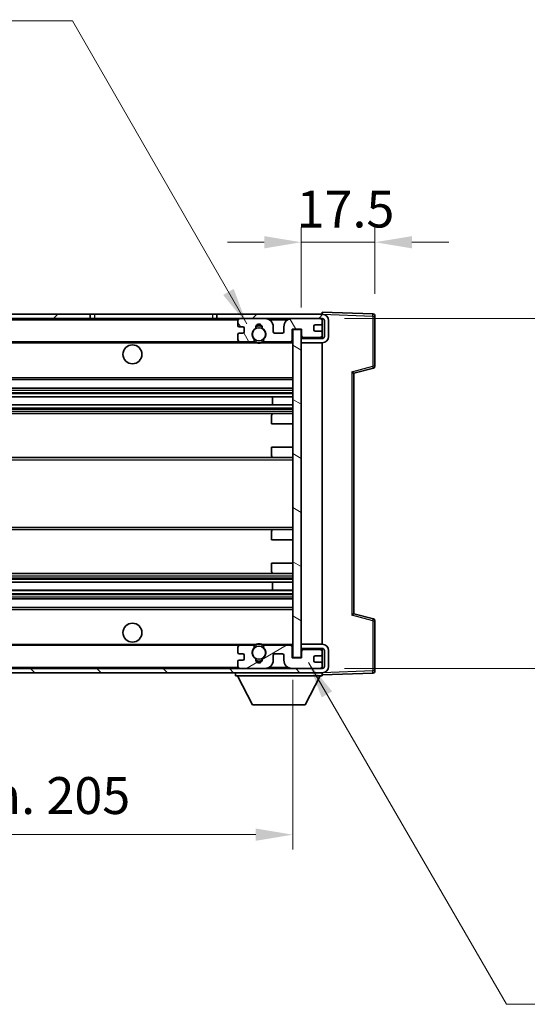
# Model space of a CAD drawing. Units: millimetres. Extents: x 0 to 8281, y 0 to 1124.
# Drawn here: x 2487 to 2607, y 608 to 841 of the extents above; entities that cross this region are included whole.
import ezdxf

# ---------------------------------------------------------------- set-up
doc = ezdxf.new("R2010")
doc.units = ezdxf.units.MM
doc.header["$LTSCALE"] = 4
doc.layers.get('Defpoints').update_dxf_attribs({"lineweight": 25})
for name, color, linetype, lineweight in [('Dimension (ISO)', 7, 'Continuous', 18), ('Hatch (ISO)', 1, 'Continuous', 18), ('Symbol (ISO)', 7, 'Continuous', 18), ('Visible (ISO)', 7, 'Continuous', 35), ('Visible Narrow (ISO)', 7, 'Continuous', 25)]:
    doc.layers.add(name, color=color, linetype=linetype, lineweight=lineweight)
doc.styles.add('Note Text (TK)', font='txt')
doc.dimstyles.new('Default - Method 1b (TK)', dxfattribs={"dimscale": 4, "dimtxt": 2.5, "dimasz": 2.5, "dimexe": 1, "dimexo": 1.5, "dimgap": 1, "dimtad": 1, "dimtoh": 1, "dimrnd": 1e-08, "dimdsep": 46, "dimtxsty": 'Note Text (TK)', "dimcen": 0.09, "dimdle": 5, "dimclrd": 100, "dimclre": 100, "dimclrt": 7, "dimadec": 1, "dimazin": 1, "dimtfac": 1, "dimtmove": 0, "dimatfit": 3, "dimfxl": 1, "dimtolj": 1, "dimlwd": -1, "dimlwe": -1, "dimarcsym": 0})
doc.dimstyles.new('Default - Method 1b (TK)$7', dxfattribs={"dimscale": 4, "dimtxt": 2.5, "dimasz": 2.5, "dimexe": 1, "dimexo": 1.5, "dimgap": 1, "dimtad": 1, "dimtoh": 1, "dimrnd": 1e-08, "dimdsep": 46, "dimtxsty": 'Note Text (TK)', "dimcen": 0.09, "dimdle": 5, "dimclrd": 100, "dimclre": 100, "dimclrt": 7, "dimadec": 1, "dimazin": 1, "dimtfac": 1, "dimtmove": 0, "dimatfit": 3, "dimfxl": 1, "dimtolj": 1, "dimlwd": -1, "dimlwe": -1, "dimarcsym": 0})

# ---------------------------------------------------------------- blocks, each defined once
blk = doc.blocks.new('*D63')
at = {"layer": 'Defpoints', "color": 0}
for p in [(2346.39, 690.08), (2551.39, 690.18), (2551.39, 648.18)]:
    blk.add_point(p, dxfattribs=at)
at = {"layer": 'Dimension (ISO)', "color": 100}
for p, q in [((2346.39, 684.83), (2346.39, 644.68)), ((2551.39, 684.93), (2551.39, 644.68)), ((2355.14, 648.18), (2542.64, 648.18))]:
    blk.add_line(p, q, dxfattribs=at)
for points in [[(2355.14, 649.64), (2355.14, 646.73), (2346.39, 648.18)], [(2542.64, 649.64), (2542.64, 646.73), (2551.39, 648.18)]]:
    blk.add_solid(points, dxfattribs=at)
at = {"layer": 'Dimension (ISO)', "color": 7, "insert": (2382.46, 657.45), "char_height": 8.75, "attachment_point": 4, "style": 'Note Text (TK)'}
blk.add_mtext('\\A1;\\fＭＳ Ｐゴシック|b0|i0;\\H8.7500;有効寸法 / Max dim. 205', dxfattribs=at)
blk = doc.blocks.new('*D64')
at = {"layer": 'Defpoints', "color": 0}
for p in [(2558.39, 770.58), (2558.39, 687.58), (2624.89, 687.58)]:
    blk.add_point(p, dxfattribs=at)
at = {"layer": 'Dimension (ISO)', "color": 100}
for p, q in [((2624.89, 770.58), (2624.89, 914.19)), ((2563.64, 770.58), (2628.39, 770.58)), ((2624.89, 696.33), (2624.89, 761.83)), ((2563.64, 687.58), (2628.39, 687.58))]:
    blk.add_line(p, q, dxfattribs=at)
for points in [[(2623.43, 761.83), (2626.34, 761.83), (2624.89, 770.58)], [(2623.43, 696.33), (2626.34, 696.33), (2624.89, 687.58)]]:
    blk.add_solid(points, dxfattribs=at)
at = {"layer": 'Dimension (ISO)', "color": 7, "insert": (2615.62, 784.22), "char_height": 8.75, "attachment_point": 4, "rotation": 90, "style": 'Note Text (TK)'}
blk.add_mtext('\\A1;\\fＭＳ Ｐゴシック|b0|i0;\\H8.7500;有効寸法 / Max dim. 83', dxfattribs=at)
blk = doc.blocks.new('*D65')
at = {"layer": 'Defpoints', "color": 0}
for p in [(2570.89, 788.67), (2570.89, 771.17), (2553.39, 767.98)]:
    blk.add_point(p, dxfattribs=at)
at = {"layer": 'Dimension (ISO)', "color": 100}
for p, q in [((2553.39, 773.23), (2553.39, 792.17)), ((2570.89, 776.42), (2570.89, 792.17)), ((2544.64, 788.67), (2535.89, 788.67)), ((2553.39, 788.67), (2570.89, 788.67)), ((2579.64, 788.67), (2588.39, 788.67))]:
    blk.add_line(p, q, dxfattribs=at)
for points in [[(2544.64, 790.12), (2544.64, 787.21), (2553.39, 788.67)], [(2579.64, 790.12), (2579.64, 787.21), (2570.89, 788.67)]]:
    blk.add_solid(points, dxfattribs=at)
at = {"layer": 'Dimension (ISO)', "color": 7, "insert": (2552.29, 796.54), "char_height": 8.75, "attachment_point": 4, "style": 'Note Text (TK)'}
blk.add_mtext('\\A1;17.5', dxfattribs=at)

msp = doc.modelspace()

# ---------------------------------------------------------------- hatches: boundary and pattern name
at = {"layer": 'Hatch (ISO)'}
h = msp.add_hatch(dxfattribs=at)
h.set_pattern_fill('ANSI31', color=256, scale=88.9, style=0)
h.set_pattern_definition([(45, (1523.25, -28), (-7.85772, 7.85772), [])])
h.paths.add_polyline_path([(2503.3851, 770.5847), (2503.3851, 771.5847), (2358.8851, 771.5847), (2358.8851, 770.5973), (2358.8851, 770.5847), (2359.0101, 770.5847), (2370.5851, 770.5847)])
edge = h.paths.add_edge_path()
edge.add_line((2558.3851, 765.8347), (2553.3851, 765.8347))
edge.add_line((2553.3851, 765.8347), (2553.3851, 764.8347))
edge.add_line((2553.3851, 764.8347), (2558.3851, 764.8347))
edge.add_ellipse((2558.3851, 766.3347), major_axis=(0, -1.5), ratio=1, start_angle=0, end_angle=90)
edge.add_line((2559.8851, 766.3347), (2559.8851, 770.0847))
edge.add_ellipse((2558.3851, 770.0847), major_axis=(1.5, 0), ratio=1, start_angle=0, end_angle=90)
edge.add_line((2558.3851, 771.5847), (2533.3851, 771.5847))
edge.add_line((2533.3851, 771.5847), (2533.3851, 770.5847))
edge.add_line((2533.3851, 770.5847), (2538.8851, 770.5847))
edge.add_line((2538.8851, 770.5847), (2544.7851, 770.5847))
edge.add_line((2544.7851, 770.5847), (2551.2851, 770.5847))
edge.add_line((2551.2851, 770.5847), (2557.8851, 770.5847))
edge.add_line((2557.8851, 770.5847), (2558.3851, 770.5847))
edge.add_ellipse((2558.3851, 770.0847), major_axis=(0, 0.5), ratio=1, start_angle=270, end_angle=360, ccw=False)
edge.add_line((2558.8851, 770.0847), (2558.8851, 766.3347))
edge.add_ellipse((2558.3851, 766.3347), major_axis=(0.5, 0), ratio=1, start_angle=270, end_angle=360, ccw=False)
h = msp.add_hatch(dxfattribs=at)
h.set_pattern_fill('ANSI31', color=256, scale=88.9, angle=75.000175, style=0)
h.set_pattern_definition([(120.0002, (1523.25, -28), (-9.62369, -5.55628), [])])
edge = h.paths.add_edge_path()
edge.add_ellipse((2538.8851, 770.0847), major_axis=(0, 0.5), ratio=1, start_angle=0, end_angle=90)
edge.add_line((2538.3851, 770.0847), (2538.3851, 768.8847))
edge.add_ellipse((2538.6851, 768.8847), major_axis=(-0.3, 0), ratio=1, start_angle=0, end_angle=90)
edge.add_line((2538.6851, 768.5847), (2539.5851, 768.5847))
edge.add_ellipse((2539.5851, 768.2847), major_axis=(0, 0.3), ratio=1, start_angle=270, end_angle=360, ccw=False)
edge.add_line((2539.8851, 768.2847), (2539.8851, 767.3847))
edge.add_ellipse((2539.5851, 767.3847), major_axis=(0.3, 0), ratio=1, start_angle=270, end_angle=360, ccw=False)
edge.add_line((2539.5851, 767.0847), (2538.6851, 767.0847))
edge.add_ellipse((2538.6851, 766.7847), major_axis=(0, 0.3), ratio=1, start_angle=0, end_angle=90)
edge.add_line((2538.3851, 766.7847), (2538.3851, 765.5847))
edge.add_ellipse((2538.8851, 765.5847), major_axis=(-0.5, 0), ratio=1, start_angle=0, end_angle=90)
edge.add_line((2538.8851, 765.0847), (2541.9095, 765.0847))
edge.add_ellipse((2541.9095, 765.4847), major_axis=(0, -0.4), ratio=1, start_angle=0, end_angle=132.45415)
edge.add_ellipse((2543.3851, 766.8347), major_axis=(-1.1805, -1.08), ratio=1, start_angle=261.020412, end_angle=360, ccw=False)
edge.add_ellipse((2542.3371, 768.4196), major_axis=(0.1655, -0.2502), ratio=1, start_angle=0, end_angle=60.082872)
edge.add_ellipse((2543.3851, 768.4847), major_axis=(-0.7486, -0.0465), ratio=1, start_angle=172.885131, end_angle=360, ccw=False)
edge.add_ellipse((2544.4331, 768.4196), major_axis=(-0.2994, 0.0186), ratio=1, start_angle=0, end_angle=60.082872)
edge.add_ellipse((2543.3851, 766.8347), major_axis=(0.8825, 1.3346), ratio=1, start_angle=261.020412, end_angle=360, ccw=False)
edge.add_ellipse((2544.8607, 765.4847), major_axis=(-0.2951, 0.27), ratio=1, start_angle=0, end_angle=132.45415)
edge.add_line((2544.8607, 765.0847), (2550.8851, 765.0847))
edge.add_ellipse((2550.8851, 765.4847), major_axis=(0, -0.4), ratio=1, start_angle=0, end_angle=90)
edge.add_line((2551.2851, 765.4847), (2551.2851, 768.0847))
edge.add_line((2551.2851, 768.0847), (2553.4851, 768.0847))
edge.add_line((2553.4851, 768.0847), (2553.4851, 766.4847))
edge.add_ellipse((2553.8851, 766.4847), major_axis=(-0.4, 0), ratio=1, start_angle=0, end_angle=90)
edge.add_line((2553.8851, 766.0847), (2557.8851, 766.0847))
edge.add_ellipse((2557.8851, 766.5847), major_axis=(0, -0.5), ratio=1, start_angle=0, end_angle=90)
edge.add_line((2558.3851, 766.5847), (2558.3851, 767.2847))
edge.add_ellipse((2558.0851, 767.2847), major_axis=(0.3, 0), ratio=1, start_angle=0, end_angle=90)
edge.add_line((2558.0851, 767.5847), (2556.6851, 767.5847))
edge.add_ellipse((2556.6851, 767.8847), major_axis=(0, -0.3), ratio=1, start_angle=270, end_angle=360, ccw=False)
edge.add_line((2556.3851, 767.8847), (2556.3851, 768.7847))
edge.add_ellipse((2556.6851, 768.7847), major_axis=(-0.3, 0), ratio=1, start_angle=270, end_angle=360, ccw=False)
edge.add_line((2556.6851, 769.0847), (2558.0851, 769.0847))
edge.add_ellipse((2558.0851, 769.3847), major_axis=(0, -0.3), ratio=1, start_angle=0, end_angle=90)
edge.add_line((2558.3851, 769.3847), (2558.3851, 770.0847))
edge.add_ellipse((2557.8851, 770.0847), major_axis=(0.5, 0), ratio=1, start_angle=0, end_angle=90)
edge.add_line((2557.8851, 770.5847), (2551.2851, 770.5847))
edge.add_ellipse((2551.2851, 768.5847), major_axis=(0, 2), ratio=1, start_angle=0, end_angle=90)
edge.add_line((2549.2851, 768.5847), (2549.2851, 767.3847))
edge.add_ellipse((2548.9851, 767.3847), major_axis=(0.3, 0), ratio=1, start_angle=270, end_angle=360, ccw=False)
edge.add_line((2548.9851, 767.0847), (2547.0851, 767.0847))
edge.add_ellipse((2547.0851, 767.3847), major_axis=(0, -0.3), ratio=1, start_angle=270, end_angle=360, ccw=False)
edge.add_line((2546.7851, 767.3847), (2546.7851, 768.5847))
edge.add_ellipse((2544.7851, 768.5847), major_axis=(2, 0), ratio=1, start_angle=0, end_angle=90)
edge.add_line((2544.7851, 770.5847), (2538.8851, 770.5847))
h = msp.add_hatch(dxfattribs=at)
h.set_pattern_fill('ANSI31', color=256, scale=88.9, angle=105.000246, style=0)
h.set_pattern_definition([(150.0002, (1523.25, -28), (-5.55621, -9.62373), [])])
h.paths.add_polyline_path([(2553.3851, 767.9847), (2551.3851, 767.9847), (2551.3851, 690.1847), (2553.3851, 690.1847), (2553.3851, 692.3347), (2553.3851, 693.3347), (2553.3851, 764.8347), (2553.3851, 765.8347)])
h = msp.add_hatch(dxfattribs=at)
h.set_pattern_fill('ANSI31', color=256, scale=88.9, angle=90.00021, style=0)
h.set_pattern_definition([(135.0002, (1523.25, -28), (-7.8577, -7.85775), [])])
edge = h.paths.add_edge_path()
edge.add_line((2553.3851, 692.3347), (2558.3851, 692.3347))
edge.add_ellipse((2558.3851, 691.8347), major_axis=(0, 0.5), ratio=1, start_angle=270, end_angle=360, ccw=False)
edge.add_line((2558.8851, 691.8347), (2558.8851, 688.0847))
edge.add_ellipse((2558.3851, 688.0847), major_axis=(0.5, 0), ratio=1, start_angle=270, end_angle=360, ccw=False)
edge.add_line((2558.3851, 687.5847), (2557.8851, 687.5847))
edge.add_line((2557.8851, 687.5847), (2551.2851, 687.5847))
edge.add_line((2551.2851, 687.5847), (2544.7851, 687.5847))
edge.add_line((2544.7851, 687.5847), (2538.8851, 687.5847))
edge.add_line((2538.8851, 687.5847), (2370.5851, 687.5847))
edge.add_line((2370.5851, 687.5847), (2359.0101, 687.5847))
edge.add_line((2359.0101, 687.5847), (2358.8851, 687.5847))
edge.add_line((2358.8851, 687.5847), (2358.8851, 687.5721))
edge.add_line((2358.8851, 687.5721), (2358.8851, 686.5847))
edge.add_line((2358.8851, 686.5847), (2558.3851, 686.5847))
edge.add_ellipse((2558.3851, 688.0847), major_axis=(0, -1.5), ratio=1, start_angle=0, end_angle=90)
edge.add_line((2559.8851, 688.0847), (2559.8851, 691.8347))
edge.add_ellipse((2558.3851, 691.8347), major_axis=(1.5, 0), ratio=1, start_angle=0, end_angle=90)
edge.add_line((2558.3851, 693.3347), (2553.3851, 693.3347))
edge.add_line((2553.3851, 693.3347), (2553.3851, 692.3347))
h = msp.add_hatch(dxfattribs=at)
h.set_pattern_fill('ANSI31', color=256, scale=88.9, angle=-14.999978, style=0)
h.set_pattern_definition([(30, (1523.25, -28), (-5.55625, 9.62371), [])])
edge = h.paths.add_edge_path()
edge.add_ellipse((2538.8851, 688.0847), major_axis=(-0.5, 0), ratio=1, start_angle=0, end_angle=90)
edge.add_line((2538.8851, 687.5847), (2544.7851, 687.5847))
edge.add_ellipse((2544.7851, 689.5847), major_axis=(0, -2), ratio=1, start_angle=0, end_angle=90)
edge.add_line((2546.7851, 689.5847), (2546.7851, 690.7847))
edge.add_ellipse((2547.0851, 690.7847), major_axis=(-0.3, 0), ratio=1, start_angle=270, end_angle=360, ccw=False)
edge.add_line((2547.0851, 691.0847), (2548.9851, 691.0847))
edge.add_ellipse((2548.9851, 690.7847), major_axis=(0, 0.3), ratio=1, start_angle=270, end_angle=360, ccw=False)
edge.add_line((2549.2851, 690.7847), (2549.2851, 689.5847))
edge.add_ellipse((2551.2851, 689.5847), major_axis=(-2, 0), ratio=1, start_angle=0, end_angle=90)
edge.add_line((2551.2851, 687.5847), (2557.8851, 687.5847))
edge.add_ellipse((2557.8851, 688.0847), major_axis=(0, -0.5), ratio=1, start_angle=0, end_angle=90)
edge.add_line((2558.3851, 688.0847), (2558.3851, 688.7847))
edge.add_ellipse((2558.0851, 688.7847), major_axis=(0.3, 0), ratio=1, start_angle=0, end_angle=90)
edge.add_line((2558.0851, 689.0847), (2556.6851, 689.0847))
edge.add_ellipse((2556.6851, 689.3847), major_axis=(0, -0.3), ratio=1, start_angle=270, end_angle=360, ccw=False)
edge.add_line((2556.3851, 689.3847), (2556.3851, 690.2847))
edge.add_ellipse((2556.6851, 690.2847), major_axis=(-0.3, 0), ratio=1, start_angle=270, end_angle=360, ccw=False)
edge.add_line((2556.6851, 690.5847), (2558.0851, 690.5847))
edge.add_ellipse((2558.0851, 690.8847), major_axis=(0, -0.3), ratio=1, start_angle=0, end_angle=90)
edge.add_line((2558.3851, 690.8847), (2558.3851, 691.5847))
edge.add_ellipse((2557.8851, 691.5847), major_axis=(0.5, 0), ratio=1, start_angle=0, end_angle=90)
edge.add_line((2557.8851, 692.0847), (2553.8851, 692.0847))
edge.add_ellipse((2553.8851, 691.6847), major_axis=(0, 0.4), ratio=1, start_angle=0, end_angle=90)
edge.add_line((2553.4851, 691.6847), (2553.4851, 690.0847))
edge.add_line((2553.4851, 690.0847), (2551.2851, 690.0847))
edge.add_line((2551.2851, 690.0847), (2551.2851, 692.6847))
edge.add_ellipse((2550.8851, 692.6847), major_axis=(0.4, 0), ratio=1, start_angle=0, end_angle=90)
edge.add_line((2550.8851, 693.0847), (2544.8607, 693.0847))
edge.add_ellipse((2544.8607, 692.6847), major_axis=(0, 0.4), ratio=1, start_angle=0, end_angle=132.45415)
edge.add_ellipse((2543.3851, 691.3347), major_axis=(1.1805, 1.08), ratio=1, start_angle=261.020412, end_angle=360, ccw=False)
edge.add_ellipse((2544.4331, 689.7499), major_axis=(-0.1655, 0.2502), ratio=1, start_angle=0, end_angle=60.082872)
edge.add_ellipse((2543.3851, 689.6847), major_axis=(0.7486, 0.0465), ratio=1, start_angle=172.885131, end_angle=360, ccw=False)
edge.add_ellipse((2542.3371, 689.7499), major_axis=(0.2994, -0.0186), ratio=1, start_angle=0, end_angle=60.082872)
edge.add_ellipse((2543.3851, 691.3347), major_axis=(-0.8825, -1.3346), ratio=1, start_angle=261.020412, end_angle=360, ccw=False)
edge.add_ellipse((2541.9095, 692.6847), major_axis=(0.2951, -0.27), ratio=1, start_angle=0, end_angle=132.45415)
edge.add_line((2541.9095, 693.0847), (2538.8851, 693.0847))
edge.add_ellipse((2538.8851, 692.5847), major_axis=(0, 0.5), ratio=1, start_angle=0, end_angle=90)
edge.add_line((2538.3851, 692.5847), (2538.3851, 691.3847))
edge.add_ellipse((2538.6851, 691.3847), major_axis=(-0.3, 0), ratio=1, start_angle=0, end_angle=90)
edge.add_line((2538.6851, 691.0847), (2539.5851, 691.0847))
edge.add_ellipse((2539.5851, 690.7847), major_axis=(0, 0.3), ratio=1, start_angle=270, end_angle=360, ccw=False)
edge.add_line((2539.8851, 690.7847), (2539.8851, 689.8847))
edge.add_ellipse((2539.5851, 689.8847), major_axis=(0.3, 0), ratio=1, start_angle=270, end_angle=360, ccw=False)
edge.add_line((2539.5851, 689.5847), (2538.6851, 689.5847))
edge.add_ellipse((2538.6851, 689.2847), major_axis=(0, 0.3), ratio=1, start_angle=0, end_angle=90)
edge.add_line((2538.3851, 689.2847), (2538.3851, 688.0847))

# ---------------------------------------------------------------- linework, layer by layer
at = {"layer": 'Visible (ISO)'}
for p, q in [((2503.3851, 771.5847), (2358.8851, 771.5847)), ((2358.8851, 770.5847), (2503.3851, 770.5847)), ((2503.3851, 770.5847), (2503.3851, 771.5847)), ((2503.3851, 771.5847), (2504.3851, 771.5847)), ((2504.3851, 770.5847), (2503.3851, 770.5847)), ((2504.3851, 771.5847), (2532.3851, 771.5847)), ((2532.3851, 770.5847), (2504.3851, 770.5847)), ((2532.3851, 771.5847), (2533.3851, 771.5847)), ((2533.3851, 770.5847), (2532.3851, 770.5847)), ((2558.3851, 771.5847), (2533.3851, 771.5847)), ((2533.3851, 771.5847), (2533.3851, 770.5847)), ((2533.3851, 770.5847), (2558.3851, 770.5847)), ((2544.7851, 770.5847), (2538.8851, 770.5847)), ((2557.8851, 770.5847), (2551.2851, 770.5847)), ((2558.3851, 771.585), (2558.3851, 772.0847)), ((2570.4026, 771.665), (2558.3851, 772.0847)), ((2558.3851, 771.5847), (2558.3851, 771.585)), ((2558.3851, 770.0847), (2558.3851, 770.5847)), ((2570.8851, 759.2537), (2570.8851, 771.1653)), ((2538.3851, 770.0847), (2538.3851, 768.8847)), ((2538.6851, 768.5847), (2539.5851, 768.5847)), ((2539.8851, 768.2847), (2539.8851, 767.3847)), ((2546.7851, 767.3847), (2546.7851, 768.5847)), ((2549.2851, 768.5847), (2549.2851, 767.3847)), ((2556.3851, 767.8847), (2556.3851, 768.7847)), ((2556.6851, 769.0847), (2558.0851, 769.0847)), ((2558.3851, 769.3847), (2558.3851, 770.0847)), ((2558.3851, 767.2847), (2558.3851, 769.3847)), ((2558.8851, 770.0847), (2558.8851, 766.3347)), ((2559.8851, 766.3347), (2559.8851, 770.0847)), ((2538.3851, 766.7847), (2538.3851, 765.5847)), ((2539.5851, 767.0847), (2538.6851, 767.0847)), ((2548.9851, 767.0847), (2547.0851, 767.0847)), ((2551.2851, 765.4847), (2551.2851, 768.0847)), ((2551.2851, 768.0847), (2553.4851, 768.0847)), ((2553.3851, 767.9847), (2551.3851, 767.9847)), ((2551.3851, 767.9847), (2551.3851, 690.1847)), ((2553.3851, 690.1847), (2553.3851, 767.9847)), ((2553.3851, 766.0847), (2553.7809, 766.0985)), ((2553.4851, 768.0847), (2553.4851, 766.4847)), ((2553.8851, 766.0847), (2557.8851, 766.0847)), ((2558.0851, 767.5847), (2556.6851, 767.5847)), ((2558.261, 766.255), (2558.3851, 766.2593)), ((2558.3851, 766.5847), (2558.3851, 767.2847)), ((2558.3851, 766.2593), (2558.3851, 766.5847)), ((2558.3851, 765.8347), (2558.3851, 766.2593)), ((2370.8851, 765.0847), (2538.8851, 765.0847)), ((2538.8851, 765.0847), (2541.9095, 765.0847)), ((2541.9095, 765.0847), (2542.2243, 765.0847)), ((2544.5459, 765.0847), (2544.8607, 765.0847)), ((2544.8607, 765.0847), (2550.8851, 765.0847)), ((2550.8851, 765.0847), (2551.3851, 765.0847)), ((2558.3851, 765.8347), (2553.3851, 765.8347)), ((2553.3851, 765.8347), (2553.3851, 764.8347)), ((2553.3851, 764.8347), (2558.3851, 764.8347)), ((2558.3851, 693.3347), (2558.3851, 764.8347)), ((2565.8851, 757.5847), (2570.5092, 758.7694)), ((2565.8851, 700.5845), (2565.8851, 757.5849)), ((2370.8851, 756.0847), (2551.3851, 756.0847)), ((2370.8851, 754.0847), (2551.3851, 754.0847)), ((2370.8851, 752.0394), (2551.3851, 752.0394)), ((2546.5725, 750.1299), (2546.5725, 752.0394)), ((2546.5851, 750.1299), (2546.5851, 752.0394)), ((2370.8851, 750.1299), (2551.3851, 750.1299)), ((2370.8851, 748.0847), (2546.8851, 748.0847)), ((2546.3851, 745.5847), (2546.3851, 747.5847)), ((2546.8851, 748.0847), (2551.3851, 748.0847)), ((2546.3851, 745.5847), (2551.3851, 745.5847)), ((2546.3851, 740.0847), (2551.3851, 740.0847)), ((2546.3851, 738.0847), (2546.3851, 740.0847)), ((2370.8851, 737.5847), (2546.8851, 737.5847)), ((2546.8851, 737.5847), (2551.3851, 737.5847)), ((2370.8851, 720.5847), (2546.8851, 720.5847)), ((2546.3851, 718.0847), (2546.3851, 720.0847)), ((2546.8851, 720.5847), (2551.3851, 720.5847)), ((2546.3851, 718.0847), (2551.3851, 718.0847)), ((2546.3851, 712.5847), (2551.3851, 712.5847)), ((2546.3851, 710.5847), (2546.3851, 712.5847)), ((2370.8851, 710.0847), (2546.8851, 710.0847)), ((2546.8851, 710.0847), (2551.3851, 710.0847)), ((2370.8851, 708.0395), (2551.3851, 708.0395)), ((2546.5725, 706.13), (2546.5725, 708.0395)), ((2546.5851, 706.13), (2546.5851, 708.0395)), ((2370.8851, 706.13), (2551.3851, 706.13)), ((2370.8851, 704.0847), (2551.3851, 704.0847)), ((2370.8851, 702.0847), (2551.3851, 702.0847)), ((2570.5092, 699.4), (2565.8851, 700.5847)), ((2570.8851, 687.0041), (2570.8851, 698.9157)), ((2370.8851, 693.0847), (2538.8851, 693.0847)), ((2538.3851, 692.5847), (2538.3851, 691.3847)), ((2541.9095, 693.0847), (2538.8851, 693.0847)), ((2541.9095, 693.0847), (2542.2243, 693.0847)), ((2544.5459, 693.0847), (2544.8607, 693.0847)), ((2550.8851, 693.0847), (2544.8607, 693.0847)), ((2550.8851, 693.0847), (2551.3851, 693.0847)), ((2551.2851, 690.0847), (2551.2851, 692.6847)), ((2558.3851, 693.3347), (2553.3851, 693.3347)), ((2553.3851, 693.3347), (2553.3851, 692.3347)), ((2553.3851, 692.3347), (2558.3851, 692.3347)), ((2553.3851, 692.0847), (2553.7809, 692.0709)), ((2553.4851, 691.6847), (2553.4851, 690.0847)), ((2557.8851, 692.0847), (2553.8851, 692.0847)), ((2558.261, 691.9144), (2558.3851, 691.9101)), ((2558.3851, 691.9101), (2558.3851, 692.3347)), ((2558.3851, 691.5847), (2558.3851, 691.9101)), ((2558.3851, 690.8847), (2558.3851, 691.5847)), ((2558.8851, 691.8347), (2558.8851, 688.0847)), ((2559.8851, 688.0847), (2559.8851, 691.8347)), ((2538.3851, 689.2847), (2538.3851, 688.0847)), ((2538.6851, 691.0847), (2539.5851, 691.0847)), ((2539.5851, 689.5847), (2538.6851, 689.5847)), ((2539.8851, 690.7847), (2539.8851, 689.8847)), ((2546.7851, 689.5847), (2546.7851, 690.7847)), ((2547.0851, 691.0847), (2548.9851, 691.0847)), ((2549.2851, 690.7847), (2549.2851, 689.5847)), ((2553.4851, 690.0847), (2551.2851, 690.0847)), ((2551.3851, 690.1847), (2553.3851, 690.1847)), ((2556.3851, 689.3847), (2556.3851, 690.2847)), ((2556.6851, 690.5847), (2558.0851, 690.5847)), ((2558.0851, 689.0847), (2556.6851, 689.0847)), ((2558.3851, 688.7847), (2558.3851, 690.8847)), ((2558.3851, 687.5847), (2358.8851, 687.5847)), ((2358.8851, 686.5847), (2558.3851, 686.5847)), ((2537.7851, 686.5847), (2537.7851, 685.8847)), ((2538.8851, 687.5847), (2544.7851, 687.5847)), ((2551.2851, 687.5847), (2557.8851, 687.5847)), ((2558.3851, 688.0847), (2558.3851, 688.7847)), ((2558.3851, 687.5847), (2558.3851, 688.0847)), ((2558.3851, 686.5847), (2558.3851, 685.8847)), ((2558.3851, 686.0847), (2570.4026, 686.5044)), ((2537.7851, 685.8847), (2558.3851, 685.8847)), ((2541.8351, 678.9847), (2538.2851, 685.8847)), ((2554.3351, 678.9847), (2557.8851, 685.8847)), ((2541.8351, 678.9847), (2554.3351, 678.9847))]:
    msp.add_line(p, q, dxfattribs=at)
for centre, radius in [((2543.3851, 766.8347), 1.5706), ((2513.3851, 762.0847), 2.25), ((2513.3851, 696.0847), 2.25), ((2543.3851, 691.3347), 1.5706)]:
    msp.add_circle(centre, radius, dxfattribs=at)
for centre, radius, start, end in [((2538.8851, 770.0847), 0.5, 90, 180), ((2544.7851, 768.5847), 2, 0, 90), ((2551.2851, 768.5847), 2, 90, 180), ((2557.8851, 770.0847), 0.5, 0, 90), ((2558.3851, 770.0847), 1.5, 0, 90), ((2558.3851, 770.0847), 0.5, 0, 90), ((2570.3851, 771.1653), 0.5, 0, 88), ((2538.6851, 768.8847), 0.3, 180, 270), ((2539.5851, 768.2847), 0.3, 0, 90), ((2542.3371, 768.4196), 0.3, 303.474563, 3.557435), ((2543.3851, 768.4847), 0.75, 356.442565, 183.557435), ((2543.3851, 766.8347), 2, 68.96053, 111.03947), ((2543.3851, 766.8347), 2.1, 71.451, 108.549), ((2544.4331, 768.4196), 0.3, 176.442565, 236.525437), ((2556.6851, 768.7847), 0.3, 90, 180), ((2558.0851, 769.3847), 0.3, 270, 0), ((2538.6851, 766.7847), 0.3, 90, 180), ((2539.5851, 767.3847), 0.3, 270, 0), ((2543.3851, 766.8347), 1.6, 123.474563, 222.45415), ((2543.3851, 766.8347), 1.6, 317.54585, 56.525437), ((2547.0851, 767.3847), 0.3, 180, 270), ((2548.9851, 767.3847), 0.3, 270, 0), ((2553.8851, 766.4847), 0.4, 180, 270), ((2556.6851, 767.8847), 0.3, 180, 270), ((2557.8851, 766.5847), 0.5, 270, 0), ((2558.0851, 767.2847), 0.3, 0, 90), ((2558.3851, 766.3347), 1.5, 270, 0), ((2558.3851, 766.3347), 0.5, 270, 0), ((2538.8851, 765.5847), 0.5, 180, 270), ((2541.9095, 765.4847), 0.4, 270, 42.45415), ((2543.3851, 766.8347), 2.1, 233.298213, 236.44269), ((2543.3851, 766.8347), 2, 233.932491, 306.067509), ((2543.3851, 766.8347), 2.1, 257.472095, 282.527905), ((2544.8607, 765.4847), 0.4, 137.54585, 270), ((2543.3851, 766.8347), 2.1, 303.55731, 306.701787), ((2550.8851, 765.4847), 0.4, 270, 0), ((2570.3851, 759.2537), 0.5, 284.37, 0), ((2546.8851, 747.5847), 0.5, 90, 180), ((2546.8851, 738.0847), 0.5, 180, 270), ((2546.8851, 720.0847), 0.5, 90, 180), ((2546.8851, 710.5847), 0.5, 180, 270), ((2570.3851, 698.9157), 0.5, 0, 75.63), ((2538.8851, 692.5847), 0.5, 90, 180), ((2538.6851, 691.3847), 0.3, 180, 270), ((2543.3851, 691.3347), 1.6, 137.54585, 236.525437), ((2541.9095, 692.6847), 0.4, 317.54585, 90), ((2543.3851, 691.3347), 2.1, 123.55731, 126.701787), ((2543.3851, 691.3347), 2, 53.932491, 126.067509), ((2543.3851, 691.3347), 2.1, 77.472095, 102.527905), ((2543.3851, 691.3347), 1.6, 303.474563, 42.45415), ((2544.8607, 692.6847), 0.4, 90, 222.45415), ((2543.3851, 691.3347), 2.1, 53.298213, 56.44269), ((2550.8851, 692.6847), 0.4, 0, 90), ((2553.8851, 691.6847), 0.4, 90, 180), ((2557.8851, 691.5847), 0.5, 0, 90), ((2558.3851, 691.8347), 1.5, 0, 90), ((2558.3851, 691.8347), 0.5, 0, 90), ((2538.6851, 689.2847), 0.3, 90, 180), ((2539.5851, 690.7847), 0.3, 0, 90), ((2539.5851, 689.8847), 0.3, 270, 0), ((2542.3371, 689.7499), 0.3, 356.442565, 56.525437), ((2543.3851, 689.6847), 0.75, 176.442565, 3.557435), ((2543.3851, 691.3347), 2, 248.96053, 291.03947), ((2543.3851, 691.3347), 2.1, 251.451, 288.549), ((2544.4331, 689.7499), 0.3, 123.474563, 183.557435), ((2544.7851, 689.5847), 2, 270, 0), ((2547.0851, 690.7847), 0.3, 90, 180), ((2548.9851, 690.7847), 0.3, 0, 90), ((2551.2851, 689.5847), 2, 180, 270), ((2556.6851, 690.2847), 0.3, 90, 180), ((2556.6851, 689.3847), 0.3, 180, 270), ((2558.0851, 690.8847), 0.3, 270, 0), ((2558.0851, 688.7847), 0.3, 0, 90), ((2538.8851, 688.0847), 0.5, 180, 270), ((2557.8851, 688.0847), 0.5, 270, 0), ((2558.3851, 688.0847), 0.5, 270, 0), ((2558.3851, 688.0847), 1.5, 270, 0), ((2570.3851, 687.0041), 0.5, 272, 0)]:
    msp.add_arc(centre, radius, start, end, dxfattribs=at)
for centre, major_axis, start_param, end_param in [((2565.3851, 757.9728), (0.5, -0.388), 0.01312251, 1.54901225), ((2565.3851, 700.1967), (0.5, 0.388), 4.73417305, 6.27006279)]:
    msp.add_ellipse(centre, major_axis=major_axis, ratio=0.01690927, start_param=start_param, end_param=end_param, dxfattribs=at)
for points, knots in [([(2542.9296, 764.7847), (2542.8206, 764.8089), (2542.7151, 764.8419), (2542.5424, 764.9094), (2542.4531, 764.9513), (2542.355, 765.0044), (2542.3209, 765.0241), (2542.2763, 765.0512), (2542.2575, 765.0631), (2542.2315, 765.0799), (2542.2243, 765.0847), (2542.2243, 765.0847)], [-0.0853709179, -0.0853709179, -0.0853709179, -0.0853709179, -0.0545116262, -0.0545116262, -0.0293355354, -0.0293355354, -0.0179856969, -0.0179856969, -0.0089928485, -0.0089928485, 0, 0, 0, 0]), ([(2544.5459, 765.0847), (2544.5459, 765.0847), (2544.5387, 765.0799), (2544.5127, 765.0631), (2544.4939, 765.0512), (2544.4494, 765.0241), (2544.4152, 765.0044), (2544.3171, 764.9513), (2544.2279, 764.9094), (2544.0552, 764.8419), (2543.9496, 764.8089), (2543.8406, 764.7847)], [-0.2570614387, -0.2570614387, -0.2570614387, -0.2570614387, -0.2480685903, -0.2480685903, -0.2390757418, -0.2390757418, -0.2277259033, -0.2277259033, -0.2025498125, -0.2025498125, -0.1716905209, -0.1716905209, -0.1716905209, -0.1716905209]), ([(2542.2243, 693.0847), (2542.2243, 693.0847), (2542.2315, 693.0895), (2542.2575, 693.1064), (2542.2763, 693.1182), (2542.3209, 693.1453), (2542.355, 693.165), (2542.4531, 693.2181), (2542.5424, 693.26), (2542.7151, 693.3276), (2542.8206, 693.3605), (2542.9296, 693.3847)], [-0.2570614387, -0.2570614387, -0.2570614387, -0.2570614387, -0.2480685903, -0.2480685903, -0.2390757418, -0.2390757418, -0.2277259033, -0.2277259033, -0.2025498125, -0.2025498125, -0.1716905209, -0.1716905209, -0.1716905209, -0.1716905209]), ([(2543.8406, 693.3847), (2543.9496, 693.3605), (2544.0552, 693.3276), (2544.2279, 693.26), (2544.3171, 693.2181), (2544.4152, 693.165), (2544.4494, 693.1453), (2544.4939, 693.1182), (2544.5127, 693.1064), (2544.5387, 693.0895), (2544.5459, 693.0847), (2544.5459, 693.0847)], [-0.0853709179, -0.0853709179, -0.0853709179, -0.0853709179, -0.0545116262, -0.0545116262, -0.0293355354, -0.0293355354, -0.0179856969, -0.0179856969, -0.0089928485, -0.0089928485, 0, 0, 0, 0])]:
    msp.add_open_spline(points, degree=3, knots=knots, dxfattribs=at)
at = {"layer": 'Visible Narrow (ISO)'}
for p, q in [((2504.3851, 771.5847), (2504.3851, 770.5847)), ((2532.3851, 771.5847), (2532.3851, 770.5847)), ((2558.3851, 771.585), (2558.3947, 771.5847)), ((2558.4802, 771.5817), (2570.4026, 771.1653)), ((2570.4026, 771.1653), (2570.4026, 759.2537)), ((2570.4026, 771.1653), (2570.8851, 771.1653)), ((2370.8851, 770.2847), (2538.4269, 770.2847)), ((2545.8387, 770.2847), (2550.2315, 770.2847)), ((2558.3434, 770.2847), (2558.3851, 770.2847)), ((2370.8851, 764.7847), (2542.9296, 764.7847)), ((2543.8406, 764.7847), (2551.3851, 764.7847)), ((2565.4026, 757.9728), (2570.4026, 759.2537)), ((2570.8851, 759.2537), (2570.4026, 759.2537)), ((2370.8851, 756.5847), (2551.3851, 756.5847)), ((2565.4026, 757.9728), (2565.4026, 700.1967)), ((2370.8851, 753.5847), (2551.3851, 753.5847)), ((2370.8851, 753.0745), (2551.3851, 753.0745)), ((2370.8851, 752.8147), (2551.3851, 752.8147)), ((2370.8851, 752.0796), (2551.3851, 752.0796)), ((2370.8851, 750.0915), (2551.3851, 750.0915)), ((2370.8851, 749.3765), (2551.3851, 749.3765)), ((2370.8851, 749.1149), (2551.3851, 749.1149)), ((2370.8851, 748.5847), (2551.3851, 748.5847)), ((2370.8851, 737.0847), (2551.3851, 737.0847)), ((2370.8851, 721.0847), (2551.3851, 721.0847)), ((2370.8851, 709.5847), (2551.3851, 709.5847)), ((2370.8851, 709.0545), (2551.3851, 709.0545)), ((2370.8851, 708.7929), (2551.3851, 708.7929)), ((2370.8851, 708.078), (2551.3851, 708.078)), ((2370.8851, 706.0898), (2551.3851, 706.0898)), ((2370.8851, 705.3547), (2551.3851, 705.3547)), ((2370.8851, 705.0949), (2551.3851, 705.0949)), ((2370.8851, 704.5847), (2551.3851, 704.5847)), ((2370.8851, 701.5847), (2551.3851, 701.5847)), ((2570.4026, 698.9157), (2565.4026, 700.1967)), ((2570.4026, 698.9157), (2570.4026, 687.0041)), ((2570.4026, 698.9157), (2570.8851, 698.9157)), ((2370.8851, 693.3847), (2542.9296, 693.3847)), ((2543.8406, 693.3847), (2551.3851, 693.3847)), ((2370.8851, 687.8847), (2538.4269, 687.8847)), ((2545.8387, 687.8847), (2550.2315, 687.8847)), ((2558.3434, 687.8847), (2558.3851, 687.8847)), ((2558.3947, 686.5847), (2558.3851, 686.5844)), ((2570.4026, 687.0041), (2558.4802, 686.5877)), ((2570.8851, 687.0041), (2570.4026, 687.0041))]:
    msp.add_line(p, q, dxfattribs=at)
for centre, major_axis, ratio, start_param, end_param in [((2570.3851, 771.1653), (0.0174, 0.4997), 0.03487826, 4.71360696, 6.28318531), ((2570.3851, 759.2537), (0.1241, -0.4844), 0.03380887, 0, 1.56213477), ((2570.3851, 698.9157), (0.1241, 0.4844), 0.03380887, 4.72105054, 6.28318531), ((2570.3851, 687.0041), (0.0174, -0.4997), 0.03487826, 0, 1.56957835)]:
    msp.add_ellipse(centre, major_axis=major_axis, ratio=ratio, start_param=start_param, end_param=end_param, dxfattribs=at)

# ---------------------------------------------------------------- dimensions: what is measured, and where the dimension line sits
at = {"layer": 'Dimension (ISO)', "color": 100}
dim = msp.add_linear_dim(base=(2624.8851, 687.5847), p1=(2558.3851, 770.5847), p2=(2558.3851, 687.5847), angle=270, text='\\fＭＳ Ｐゴシック|b0|i0;\\H8.7500;有効寸法 / Max dim. <>', dimstyle='Default - Method 1b (TK)', override={"dimscale": 0, "dimtxt": 8.75, "dimasz": 8.75, "dimexe": 3.5, "dimexo": 5.25, "dimgap": 3.5, "dimtoh": 0, "dimdec": 2, "dimcen": 0.315, "dimtol": 0, "dimlim": 0, "dimtp": 0, "dimtm": 0, "dimtdec": 2, "dimtofl": 0, "dimatfit": 2}, dxfattribs=at)
dim.commit()
dim.dimension.update_dxf_attribs({"geometry": '*D64', "text_midpoint": (2624.8851, 847.4555), "dimtype": 160})
dim = msp.add_linear_dim(base=(2570.8851, 788.6653), p1=(2553.3851, 767.9847), p2=(2570.8851, 771.1653), dimstyle='Default - Method 1b (TK)', override={"dimscale": 0, "dimtxt": 8.75, "dimasz": 8.75, "dimexe": 3.5, "dimexo": 5.25, "dimgap": 3.5, "dimtoh": 0, "dimdec": 2, "dimcen": 0.315, "dimtol": 0, "dimlim": 0, "dimtp": 0, "dimtm": 0, "dimtdec": 2, "dimtofl": 1, "dimatfit": 1}, dxfattribs=at)
dim.commit()
dim.dimension.update_dxf_attribs({"geometry": '*D65', "text_midpoint": (2562.1351, 788.6653), "dimtype": 160})
dim = msp.add_linear_dim(base=(2551.3851, 648.1847), p1=(2346.3851, 690.0847), p2=(2551.3851, 690.1847), text='\\fＭＳ Ｐゴシック|b0|i0;\\H8.7500;有効寸法 / Max dim. <>', dimstyle='Default - Method 1b (TK)', override={"dimscale": 0, "dimtxt": 8.75, "dimasz": 8.75, "dimexe": 3.5, "dimexo": 5.25, "dimgap": 3.5, "dimtoh": 0, "dimdec": 2, "dimcen": 0.315, "dimtol": 0, "dimlim": 0, "dimtp": 0, "dimtm": 0, "dimtdec": 2, "dimtofl": 0, "dimatfit": 1}, dxfattribs=at)
dim.commit()
dim.dimension.update_dxf_attribs({"geometry": '*D63', "text_midpoint": (2448.8851, 648.1847), "dimtype": 160})

# ---------------------------------------------------------------- leaders
at = {"layer": 'Symbol (ISO)', "color": 100, "annotation_type": 0, "has_hookline": 1}
for points, hookline_direction, text_width in [([(2540.4971, 769.3044), (2499.162, 841.213), (2490.412, 841.213)], 1, 148.4517), ([(2555.1066, 689.01), (2602.0883, 607.9491), (2610.8383, 607.9491)], 0, 150.1918)]:
    msp.add_leader(points, dimstyle='Default - Method 1b (TK)$7', override={"dimscale": 0, "dimtxt": 8.75, "dimasz": 8.75, "dimgap": 0, "dimtad": 1}, dxfattribs=dict(at, hookline_direction=hookline_direction, text_width=text_width))

doc.saveas('drawing.dxf')
